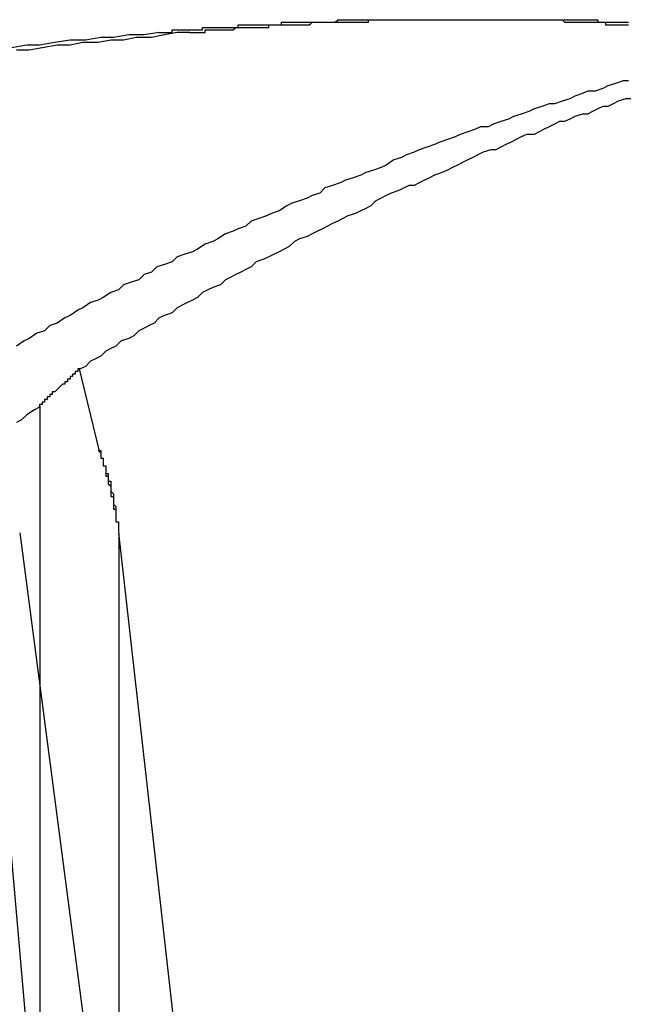
# Model space of a CAD drawing. Extents: x 3.5 to 71.5, y 2.7 to 44.5.
# Drawn here: x 31 to 31, y 12 to 12 of the extents above; entities that cross this region are included whole.
import ezdxf

# ---------------------------------------------------------------- set-up
doc = ezdxf.new("R2010")
doc.units = 0
doc.header["$LTSCALE"] = 4.3
doc.linetypes.add('DASHED', pattern=[0.2067, 0.1654, -0.0413])
doc.layers.add('HIDDEN__ANSI_', color=7, linetype='DASHED')
doc.layers.add('VISIBLE__ANSI_', color=7, linetype='CONTINUOUS')

msp = doc.modelspace()

# ---------------------------------------------------------------- linework, layer by layer
at = {"layer": 'HIDDEN__ANSI_'}
for p, q in [((31.017942, 11.987894), (31.027503, 11.878611)), ((31.023354, 11.975603), (31.024124, 11.972426)), ((31.021814, 11.974146), (31.021814, 11.928309)), ((31.029579, 11.903776), (31.021047, 11.969169)), ((31.029518, 11.928309), (31.024913, 11.969169)), ((31.024913, 11.969169), (31.024913, 11.928309))]:
    msp.add_line(p, q, dxfattribs=at)
for points in [[(31.0277, 11.9888, 0), (31.0278, 11.9888, 0), (31.0278, 11.9888, 0), (31.0279, 11.9888, 0), (31.0279, 11.9888, 0), (31.028, 11.9888, 0), (31.028, 11.9888, 0), (31.0281, 11.9888, 0), (31.0282, 11.9888, 0), (31.0282, 11.9888, 0), (31.0283, 11.9888, 0), (31.0283, 11.9889, 0), (31.0284, 11.9889, 0), (31.0284, 11.9889, 0), (31.0285, 11.9889, 0), (31.0285, 11.9889, 0), (31.0286, 11.9889, 0), (31.0286, 11.9889, 0), (31.0287, 11.9889, 0), (31.0287, 11.9889, 0), (31.0288, 11.9889, 0), (31.0288, 11.9889, 0), (31.0289, 11.9889, 0), (31.0289, 11.9889, 0), (31.029, 11.9889, 0), (31.0291, 11.9889, 0), (31.0291, 11.9889, 0), (31.0292, 11.9889, 0), (31.0292, 11.9889, 0), (31.0293, 11.9889, 0), (31.0293, 11.9889, 0), (31.0294, 11.9889, 0), (31.0294, 11.9889, 0), (31.0295, 11.989, 0), (31.0295, 11.989, 0), (31.0296, 11.989, 0), (31.0297, 11.989, 0), (31.0297, 11.989, 0), (31.0298, 11.989, 0), (31.0298, 11.989, 0), (31.0299, 11.989, 0), (31.0299, 11.989, 0), (31.03, 11.989, 0), (31.03, 11.989, 0), (31.0301, 11.989, 0), (31.0302, 11.989, 0), (31.0302, 11.989, 0), (31.0303, 11.989, 0), (31.0303, 11.989, 0), (31.0304, 11.989, 0), (31.0304, 11.989, 0), (31.0305, 11.989, 0), (31.0306, 11.989, 0), (31.0306, 11.989, 0), (31.0307, 11.989, 0), (31.0307, 11.989, 0), (31.0308, 11.989, 0), (31.0308, 11.9891, 0), (31.0309, 11.9891, 0), (31.031, 11.9891, 0), (31.031, 11.9891, 0), (31.0311, 11.9891, 0), (31.0311, 11.9891, 0), (31.0312, 11.9891, 0), (31.0313, 11.9891, 0), (31.0313, 11.9891, 0), (31.0314, 11.9891, 0), (31.0314, 11.9891, 0), (31.0315, 11.9891, 0), (31.0316, 11.9891, 0), (31.0316, 11.9891, 0), (31.0317, 11.9891, 0), (31.0317, 11.9891, 0), (31.0318, 11.9891, 0), (31.0318, 11.9891, 0), (31.0319, 11.9891, 0), (31.032, 11.9891, 0), (31.032, 11.9891, 0), (31.0321, 11.9891, 0), (31.0321, 11.9891, 0), (31.0322, 11.9891, 0), (31.0323, 11.9891, 0), (31.0323, 11.9891, 0), (31.0324, 11.9891, 0), (31.0324, 11.9891, 0), (31.0325, 11.9892, 0), (31.0326, 11.9892, 0), (31.0326, 11.9892, 0), (31.0327, 11.9892, 0), (31.0327, 11.9892, 0), (31.0328, 11.9892, 0), (31.0329, 11.9892, 0), (31.0329, 11.9892, 0), (31.033, 11.9892, 0), (31.033, 11.9892, 0), (31.0331, 11.9892, 0), (31.0332, 11.9892, 0), (31.0332, 11.9892, 0), (31.0333, 11.9892, 0), (31.0333, 11.9892, 0), (31.0334, 11.9892, 0), (31.0335, 11.9892, 0), (31.0335, 11.9892, 0), (31.0336, 11.9892, 0), (31.0336, 11.9892, 0), (31.0337, 11.9892, 0), (31.0338, 11.9892, 0), (31.0338, 11.9892, 0), (31.0339, 11.9892, 0), (31.0339, 11.9892, 0), (31.034, 11.9892, 0), (31.0341, 11.9892, 0), (31.0341, 11.9892, 0), (31.0342, 11.9892, 0), (31.0343, 11.9892, 0), (31.0343, 11.9892, 0), (31.0344, 11.9892, 0), (31.0344, 11.9892, 0), (31.0345, 11.9892, 0), (31.0346, 11.9892, 0), (31.0346, 11.9892, 0), (31.0347, 11.9892, 0), (31.0347, 11.9893, 0), (31.0348, 11.9893, 0), (31.0349, 11.9893, 0), (31.0349, 11.9893, 0), (31.035, 11.9893, 0), (31.035, 11.9893, 0), (31.0351, 11.9893, 0), (31.0352, 11.9893, 0), (31.0352, 11.9893, 0), (31.0353, 11.9893, 0), (31.0353, 11.9893, 0), (31.0354, 11.9893, 0), (31.0355, 11.9893, 0), (31.0355, 11.9893, 0), (31.0356, 11.9893, 0), (31.0356, 11.9893, 0), (31.0357, 11.9893, 0), (31.0358, 11.9893, 0), (31.0358, 11.9893, 0), (31.0359, 11.9893, 0), (31.0359, 11.9893, 0), (31.036, 11.9893, 0), (31.0361, 11.9893, 0), (31.0361, 11.9893, 0), (31.0362, 11.9893, 0), (31.0362, 11.9893, 0), (31.0363, 11.9893, 0), (31.0364, 11.9893, 0), (31.0364, 11.9893, 0), (31.0365, 11.9893, 0), (31.0365, 11.9893, 0), (31.0366, 11.9893, 0), (31.0367, 11.9893, 0), (31.0367, 11.9893, 0), (31.0368, 11.9893, 0), (31.0368, 11.9893, 0), (31.0369, 11.9893, 0), (31.037, 11.9893, 0), (31.037, 11.9893, 0), (31.0371, 11.9893, 0), (31.0371, 11.9893, 0), (31.0372, 11.9893, 0), (31.0372, 11.9893, 0), (31.0373, 11.9893, 0), (31.0374, 11.9893, 0), (31.0374, 11.9893, 0), (31.0375, 11.9893, 0), (31.0375, 11.9893, 0), (31.0376, 11.9893, 0), (31.0377, 11.9893, 0), (31.0377, 11.9893, 0), (31.0378, 11.9893, 0), (31.0378, 11.9893, 0), (31.0379, 11.9893, 0), (31.0379, 11.9893, 0), (31.038, 11.9893, 0), (31.0381, 11.9893, 0), (31.0381, 11.9893, 0), (31.0382, 11.9893, 0), (31.0382, 11.9893, 0), (31.0383, 11.9893, 0), (31.0383, 11.9893, 0), (31.0384, 11.9893, 0), (31.0384, 11.9893, 0), (31.0385, 11.9893, 0), (31.0386, 11.9893, 0), (31.0386, 11.9893, 0), (31.0387, 11.9893, 0), (31.0387, 11.9893, 0), (31.0388, 11.9893, 0)], [(31.0277, 11.9888, 0), (31.0272, 11.9888, 0), (31.0267, 11.9887, 0), (31.0262, 11.9886, 0), (31.0256, 11.9886, 0), (31.0251, 11.9885, 0), (31.0246, 11.9885, 0), (31.0241, 11.9884, 0), (31.0235, 11.9884, 0), (31.023, 11.9883, 0), (31.0225, 11.9883, 0), (31.0219, 11.9882, 0), (31.0214, 11.9881, 0), (31.0209, 11.9881, 0)], [(31.0449, 11.9869, 0), (31.0447, 11.9869, 0), (31.0444, 11.9868, 0), (31.0441, 11.9867, 0), (31.0439, 11.9866, 0), (31.0436, 11.9865, 0), (31.0433, 11.9865, 0), (31.0431, 11.9864, 0), (31.0428, 11.9863, 0), (31.0426, 11.9862, 0), (31.0423, 11.9861, 0), (31.042, 11.986, 0), (31.0418, 11.986, 0), (31.0415, 11.9859, 0), (31.0412, 11.9858, 0), (31.041, 11.9857, 0), (31.0407, 11.9856, 0), (31.0404, 11.9855, 0), (31.0402, 11.9854, 0), (31.0399, 11.9853, 0), (31.0396, 11.9852, 0), (31.0394, 11.9851, 0), (31.0391, 11.9851, 0), (31.0389, 11.985, 0), (31.0386, 11.9849, 0), (31.0383, 11.9848, 0), (31.0381, 11.9847, 0), (31.0378, 11.9846, 0), (31.0375, 11.9845, 0), (31.0373, 11.9844, 0), (31.037, 11.9843, 0), (31.0367, 11.9842, 0), (31.0365, 11.9841, 0), (31.0362, 11.984, 0), (31.036, 11.9839, 0), (31.0357, 11.9838, 0), (31.0354, 11.9836, 0), (31.0352, 11.9835, 0), (31.0349, 11.9834, 0), (31.0346, 11.9833, 0), (31.0344, 11.9832, 0), (31.0341, 11.9831, 0), (31.0338, 11.983, 0), (31.0336, 11.9829, 0), (31.0333, 11.9828, 0), (31.033, 11.9827, 0), (31.0328, 11.9825, 0), (31.0325, 11.9824, 0), (31.0323, 11.9823, 0), (31.032, 11.9822, 0), (31.0317, 11.9821, 0), (31.0315, 11.982, 0), (31.0312, 11.9818, 0), (31.0309, 11.9817, 0), (31.0307, 11.9816, 0), (31.0304, 11.9815, 0), (31.0301, 11.9814, 0), (31.0299, 11.9812, 0), (31.0296, 11.9811, 0), (31.0294, 11.981, 0), (31.0291, 11.9809, 0), (31.0288, 11.9807, 0), (31.0286, 11.9806, 0), (31.0283, 11.9805, 0), (31.028, 11.9803, 0), (31.0278, 11.9802, 0), (31.0275, 11.9801, 0), (31.0272, 11.98, 0), (31.027, 11.9798, 0), (31.0267, 11.9797, 0), (31.0264, 11.9796, 0), (31.0262, 11.9794, 0), (31.0259, 11.9793, 0), (31.0257, 11.9791, 0), (31.0254, 11.979, 0), (31.0251, 11.9789, 0), (31.0249, 11.9787, 0), (31.0246, 11.9786, 0), (31.0243, 11.9784, 0), (31.0241, 11.9783, 0), (31.0238, 11.9782, 0), (31.0235, 11.978, 0), (31.0233, 11.9779, 0), (31.023, 11.9777, 0), (31.0228, 11.9776, 0), (31.0225, 11.9774, 0), (31.0222, 11.9773, 0), (31.022, 11.9771, 0), (31.0217, 11.977, 0), (31.0214, 11.9768, 0), (31.0212, 11.9767, 0), (31.0209, 11.9765, 0)], [(31.045, 11.9862, 0), (31.0448, 11.9862, 0), (31.0445, 11.9861, 0), (31.0443, 11.986, 0), (31.0441, 11.9859, 0), (31.0439, 11.9859, 0), (31.0437, 11.9858, 0), (31.0435, 11.9857, 0), (31.0433, 11.9856, 0), (31.0431, 11.9856, 0), (31.0428, 11.9855, 0), (31.0426, 11.9854, 0), (31.0424, 11.9853, 0), (31.0422, 11.9853, 0), (31.042, 11.9852, 0), (31.0418, 11.9851, 0), (31.0416, 11.985, 0), (31.0414, 11.9849, 0), (31.0412, 11.9848, 0), (31.0409, 11.9848, 0), (31.0407, 11.9847, 0), (31.0405, 11.9846, 0), (31.0403, 11.9845, 0), (31.0401, 11.9844, 0), (31.0399, 11.9843, 0), (31.0397, 11.9842, 0), (31.0395, 11.9842, 0), (31.0392, 11.9841, 0), (31.039, 11.984, 0), (31.0388, 11.9839, 0), (31.0386, 11.9838, 0), (31.0384, 11.9837, 0), (31.0382, 11.9836, 0), (31.038, 11.9835, 0), (31.0378, 11.9834, 0), (31.0376, 11.9833, 0), (31.0373, 11.9832, 0), (31.0371, 11.9831, 0), (31.0369, 11.983, 0), (31.0367, 11.9829, 0), (31.0365, 11.9828, 0), (31.0363, 11.9828, 0), (31.0361, 11.9827, 0), (31.0359, 11.9826, 0), (31.0356, 11.9825, 0), (31.0354, 11.9824, 0), (31.0352, 11.9823, 0), (31.035, 11.9822, 0), (31.0348, 11.982, 0), (31.0346, 11.9819, 0), (31.0344, 11.9818, 0), (31.0342, 11.9817, 0), (31.0339, 11.9816, 0), (31.0337, 11.9815, 0), (31.0335, 11.9814, 0), (31.0333, 11.9813, 0), (31.0331, 11.9812, 0), (31.0329, 11.9811, 0), (31.0327, 11.981, 0), (31.0325, 11.9809, 0), (31.0323, 11.9808, 0), (31.032, 11.9807, 0), (31.0318, 11.9806, 0), (31.0316, 11.9804, 0), (31.0314, 11.9803, 0), (31.0312, 11.9802, 0), (31.031, 11.9801, 0), (31.0308, 11.98, 0), (31.0306, 11.9799, 0), (31.0303, 11.9798, 0), (31.0301, 11.9796, 0), (31.0299, 11.9795, 0), (31.0297, 11.9794, 0), (31.0295, 11.9793, 0), (31.0293, 11.9792, 0), (31.0291, 11.9791, 0), (31.0289, 11.9789, 0), (31.0286, 11.9788, 0), (31.0284, 11.9787, 0), (31.0282, 11.9786, 0), (31.028, 11.9784, 0), (31.0278, 11.9783, 0), (31.0276, 11.9782, 0), (31.0274, 11.9781, 0), (31.0272, 11.978, 0), (31.027, 11.9778, 0), (31.0267, 11.9777, 0), (31.0265, 11.9776, 0), (31.0263, 11.9774, 0), (31.0261, 11.9773, 0), (31.0259, 11.9772, 0), (31.0257, 11.9771, 0), (31.0255, 11.9769, 0), (31.0253, 11.9768, 0), (31.025, 11.9767, 0), (31.0248, 11.9765, 0), (31.0246, 11.9764, 0), (31.0244, 11.9763, 0), (31.0242, 11.9761, 0), (31.024, 11.976, 0), (31.0238, 11.9759, 0), (31.0236, 11.9757, 0), (31.0234, 11.9756, 0)], [(31.0234, 11.9756, 0), (31.0233, 11.9756, 0), (31.0233, 11.9756, 0), (31.0233, 11.9756, 0), (31.0233, 11.9756, 0), (31.0233, 11.9755, 0), (31.0233, 11.9755, 0), (31.0233, 11.9755, 0), (31.0233, 11.9755, 0), (31.0232, 11.9755, 0), (31.0232, 11.9755, 0), (31.0232, 11.9755, 0), (31.0232, 11.9755, 0), (31.0232, 11.9755, 0), (31.0232, 11.9754, 0), (31.0232, 11.9754, 0), (31.0232, 11.9754, 0), (31.0231, 11.9754, 0), (31.0231, 11.9754, 0), (31.0231, 11.9754, 0), (31.0231, 11.9754, 0), (31.0231, 11.9754, 0), (31.0231, 11.9754, 0), (31.0231, 11.9753, 0), (31.0231, 11.9753, 0), (31.0231, 11.9753, 0), (31.023, 11.9753, 0), (31.023, 11.9753, 0), (31.023, 11.9753, 0), (31.023, 11.9753, 0), (31.023, 11.9753, 0), (31.023, 11.9753, 0), (31.023, 11.9752, 0), (31.023, 11.9752, 0), (31.0229, 11.9752, 0), (31.0229, 11.9752, 0), (31.0229, 11.9752, 0), (31.0229, 11.9752, 0), (31.0229, 11.9752, 0), (31.0229, 11.9752, 0), (31.0229, 11.9752, 0), (31.0229, 11.9751, 0), (31.0228, 11.9751, 0), (31.0228, 11.9751, 0), (31.0228, 11.9751, 0), (31.0228, 11.9751, 0), (31.0228, 11.9751, 0), (31.0228, 11.9751, 0), (31.0228, 11.9751, 0), (31.0228, 11.9751, 0), (31.0228, 11.975, 0), (31.0227, 11.975, 0), (31.0227, 11.975, 0), (31.0227, 11.975, 0), (31.0227, 11.975, 0), (31.0227, 11.975, 0), (31.0227, 11.975, 0), (31.0227, 11.975, 0), (31.0227, 11.975, 0), (31.0226, 11.9749, 0), (31.0226, 11.9749, 0), (31.0226, 11.9749, 0), (31.0226, 11.9749, 0), (31.0226, 11.9749, 0), (31.0226, 11.9749, 0), (31.0226, 11.9749, 0), (31.0226, 11.9749, 0), (31.0225, 11.9748, 0), (31.0225, 11.9748, 0), (31.0225, 11.9748, 0), (31.0225, 11.9748, 0), (31.0225, 11.9748, 0), (31.0225, 11.9748, 0), (31.0225, 11.9748, 0), (31.0225, 11.9748, 0), (31.0225, 11.9748, 0), (31.0224, 11.9747, 0), (31.0224, 11.9747, 0), (31.0224, 11.9747, 0), (31.0224, 11.9747, 0), (31.0224, 11.9747, 0), (31.0224, 11.9747, 0), (31.0224, 11.9747, 0), (31.0224, 11.9747, 0), (31.0223, 11.9747, 0), (31.0223, 11.9746, 0), (31.0223, 11.9746, 0), (31.0223, 11.9746, 0), (31.0223, 11.9746, 0), (31.0223, 11.9746, 0), (31.0223, 11.9746, 0), (31.0223, 11.9746, 0), (31.0222, 11.9746, 0), (31.0222, 11.9746, 0), (31.0222, 11.9745, 0), (31.0222, 11.9745, 0), (31.0222, 11.9745, 0), (31.0222, 11.9745, 0), (31.0222, 11.9745, 0), (31.0222, 11.9745, 0), (31.0222, 11.9745, 0), (31.0221, 11.9745, 0), (31.0221, 11.9744, 0), (31.0221, 11.9744, 0), (31.0221, 11.9744, 0), (31.0221, 11.9744, 0), (31.0221, 11.9744, 0), (31.0221, 11.9744, 0), (31.0221, 11.9744, 0), (31.022, 11.9744, 0), (31.022, 11.9744, 0), (31.022, 11.9743, 0), (31.022, 11.9743, 0), (31.022, 11.9743, 0), (31.022, 11.9743, 0), (31.022, 11.9743, 0), (31.022, 11.9743, 0), (31.0219, 11.9743, 0), (31.0219, 11.9743, 0), (31.0219, 11.9743, 0), (31.0219, 11.9742, 0), (31.0219, 11.9742, 0), (31.0219, 11.9742, 0), (31.0219, 11.9742, 0), (31.0219, 11.9742, 0), (31.0218, 11.9742, 0), (31.0218, 11.9742, 0), (31.0218, 11.9742, 0), (31.0218, 11.9741, 0)], [(31.0218, 11.9741, 0), (31.0216, 11.974, 0), (31.0213, 11.9738, 0), (31.0211, 11.9736, 0), (31.0209, 11.9735, 0)], [(31.0241, 11.9724, 0), (31.0241, 11.9724, 0), (31.0241, 11.9724, 0), (31.0241, 11.9724, 0), (31.0241, 11.9724, 0), (31.0241, 11.9724, 0), (31.0242, 11.9723, 0), (31.0242, 11.9723, 0), (31.0242, 11.9723, 0), (31.0242, 11.9723, 0), (31.0242, 11.9723, 0), (31.0242, 11.9723, 0), (31.0242, 11.9723, 0), (31.0242, 11.9722, 0), (31.0242, 11.9722, 0), (31.0242, 11.9722, 0), (31.0242, 11.9722, 0), (31.0242, 11.9722, 0), (31.0242, 11.9722, 0), (31.0242, 11.9722, 0), (31.0242, 11.9721, 0), (31.0242, 11.9721, 0), (31.0242, 11.9721, 0), (31.0242, 11.9721, 0), (31.0242, 11.9721, 0), (31.0243, 11.9721, 0), (31.0243, 11.9721, 0), (31.0243, 11.972, 0), (31.0243, 11.972, 0), (31.0243, 11.972, 0), (31.0243, 11.972, 0), (31.0243, 11.972, 0), (31.0243, 11.972, 0), (31.0243, 11.972, 0), (31.0243, 11.9719, 0), (31.0243, 11.9719, 0), (31.0243, 11.9719, 0), (31.0243, 11.9719, 0), (31.0243, 11.9719, 0), (31.0243, 11.9719, 0), (31.0243, 11.9719, 0), (31.0243, 11.9718, 0), (31.0243, 11.9718, 0), (31.0243, 11.9718, 0), (31.0243, 11.9718, 0), (31.0243, 11.9718, 0), (31.0244, 11.9718, 0), (31.0244, 11.9717, 0), (31.0244, 11.9717, 0), (31.0244, 11.9717, 0), (31.0244, 11.9717, 0), (31.0244, 11.9717, 0), (31.0244, 11.9717, 0), (31.0244, 11.9717, 0), (31.0244, 11.9716, 0), (31.0244, 11.9716, 0), (31.0244, 11.9716, 0), (31.0244, 11.9716, 0), (31.0244, 11.9716, 0), (31.0244, 11.9716, 0), (31.0244, 11.9716, 0), (31.0244, 11.9715, 0), (31.0244, 11.9715, 0), (31.0244, 11.9715, 0), (31.0244, 11.9715, 0), (31.0244, 11.9715, 0), (31.0244, 11.9715, 0), (31.0244, 11.9714, 0), (31.0244, 11.9714, 0), (31.0245, 11.9714, 0), (31.0245, 11.9714, 0), (31.0245, 11.9714, 0), (31.0245, 11.9714, 0), (31.0245, 11.9714, 0), (31.0245, 11.9713, 0), (31.0245, 11.9713, 0), (31.0245, 11.9713, 0), (31.0245, 11.9713, 0), (31.0245, 11.9713, 0), (31.0245, 11.9713, 0), (31.0245, 11.9712, 0), (31.0245, 11.9712, 0), (31.0245, 11.9712, 0), (31.0245, 11.9712, 0), (31.0245, 11.9712, 0), (31.0245, 11.9712, 0), (31.0245, 11.9711, 0), (31.0245, 11.9711, 0), (31.0245, 11.9711, 0), (31.0245, 11.9711, 0), (31.0245, 11.9711, 0), (31.0245, 11.9711, 0), (31.0246, 11.971, 0), (31.0246, 11.971, 0), (31.0246, 11.971, 0), (31.0246, 11.971, 0), (31.0246, 11.971, 0), (31.0246, 11.971, 0), (31.0246, 11.9709, 0), (31.0246, 11.9709, 0), (31.0246, 11.9709, 0), (31.0246, 11.9709, 0), (31.0246, 11.9709, 0), (31.0246, 11.9708, 0), (31.0246, 11.9708, 0), (31.0246, 11.9708, 0), (31.0246, 11.9708, 0), (31.0246, 11.9708, 0), (31.0246, 11.9708, 0), (31.0246, 11.9707, 0), (31.0246, 11.9707, 0), (31.0246, 11.9707, 0), (31.0246, 11.9707, 0), (31.0246, 11.9707, 0), (31.0246, 11.9706, 0), (31.0246, 11.9706, 0), (31.0246, 11.9706, 0), (31.0247, 11.9706, 0), (31.0247, 11.9706, 0), (31.0247, 11.9706, 0), (31.0247, 11.9705, 0), (31.0247, 11.9705, 0), (31.0247, 11.9705, 0), (31.0247, 11.9705, 0), (31.0247, 11.9705, 0), (31.0247, 11.9704, 0), (31.0247, 11.9704, 0), (31.0247, 11.9704, 0), (31.0247, 11.9704, 0), (31.0247, 11.9704, 0), (31.0247, 11.9704, 0), (31.0247, 11.9703, 0), (31.0247, 11.9703, 0), (31.0247, 11.9703, 0), (31.0247, 11.9703, 0), (31.0247, 11.9703, 0), (31.0247, 11.9702, 0), (31.0247, 11.9702, 0), (31.0247, 11.9702, 0), (31.0247, 11.9702, 0), (31.0247, 11.9702, 0), (31.0247, 11.9701, 0), (31.0247, 11.9701, 0), (31.0248, 11.9701, 0), (31.0248, 11.9701, 0), (31.0248, 11.9701, 0), (31.0248, 11.9701, 0), (31.0248, 11.97, 0), (31.0248, 11.97, 0), (31.0248, 11.97, 0), (31.0248, 11.97, 0), (31.0248, 11.97, 0), (31.0248, 11.9699, 0), (31.0248, 11.9699, 0), (31.0248, 11.9699, 0), (31.0248, 11.9699, 0), (31.0248, 11.9699, 0), (31.0248, 11.9698, 0), (31.0248, 11.9698, 0), (31.0248, 11.9698, 0), (31.0248, 11.9698, 0), (31.0248, 11.9698, 0), (31.0248, 11.9697, 0), (31.0248, 11.9697, 0), (31.0248, 11.9697, 0), (31.0248, 11.9697, 0), (31.0248, 11.9697, 0), (31.0248, 11.9696, 0), (31.0248, 11.9696, 0), (31.0248, 11.9696, 0), (31.0248, 11.9696, 0), (31.0249, 11.9696, 0), (31.0249, 11.9695, 0), (31.0249, 11.9695, 0), (31.0249, 11.9695, 0), (31.0249, 11.9695, 0), (31.0249, 11.9695, 0), (31.0249, 11.9694, 0), (31.0249, 11.9694, 0), (31.0249, 11.9694, 0), (31.0249, 11.9694, 0), (31.0249, 11.9694, 0), (31.0249, 11.9693, 0), (31.0249, 11.9693, 0), (31.0249, 11.9693, 0), (31.0249, 11.9693, 0), (31.0249, 11.9693, 0), (31.0249, 11.9692, 0), (31.0249, 11.9692, 0), (31.0249, 11.9692, 0), (31.0249, 11.9692, 0), (31.0249, 11.9692, 0)], [(31.0241, 11.9724, 0), (31.0241, 11.9724, 0), (31.0241, 11.9724, 0), (31.0241, 11.9724, 0), (31.0241, 11.9724, 0), (31.0242, 11.9724, 0), (31.0242, 11.9723, 0), (31.0242, 11.9723, 0), (31.0242, 11.9723, 0), (31.0242, 11.9723, 0), (31.0242, 11.9723, 0), (31.0242, 11.9723, 0), (31.0242, 11.9723, 0), (31.0242, 11.9722, 0), (31.0242, 11.9722, 0), (31.0242, 11.9722, 0), (31.0242, 11.9722, 0), (31.0242, 11.9722, 0), (31.0242, 11.9722, 0), (31.0242, 11.9722, 0), (31.0242, 11.9721, 0), (31.0242, 11.9721, 0), (31.0242, 11.9721, 0), (31.0243, 11.9721, 0), (31.0243, 11.9721, 0), (31.0243, 11.9721, 0), (31.0243, 11.9721, 0), (31.0243, 11.972, 0), (31.0243, 11.972, 0), (31.0243, 11.972, 0), (31.0243, 11.972, 0), (31.0243, 11.972, 0), (31.0243, 11.972, 0), (31.0243, 11.972, 0), (31.0243, 11.9719, 0), (31.0243, 11.9719, 0), (31.0243, 11.9719, 0), (31.0243, 11.9719, 0), (31.0243, 11.9719, 0), (31.0243, 11.9719, 0), (31.0243, 11.9719, 0), (31.0243, 11.9718, 0), (31.0244, 11.9718, 0), (31.0244, 11.9718, 0), (31.0244, 11.9718, 0), (31.0244, 11.9718, 0), (31.0244, 11.9718, 0), (31.0244, 11.9717, 0), (31.0244, 11.9717, 0), (31.0244, 11.9717, 0), (31.0244, 11.9717, 0), (31.0244, 11.9717, 0), (31.0244, 11.9717, 0), (31.0244, 11.9717, 0), (31.0244, 11.9716, 0), (31.0244, 11.9716, 0), (31.0244, 11.9716, 0), (31.0244, 11.9716, 0), (31.0244, 11.9716, 0), (31.0244, 11.9716, 0), (31.0244, 11.9716, 0), (31.0244, 11.9715, 0), (31.0244, 11.9715, 0), (31.0245, 11.9715, 0), (31.0245, 11.9715, 0), (31.0245, 11.9715, 0), (31.0245, 11.9715, 0), (31.0245, 11.9714, 0), (31.0245, 11.9714, 0), (31.0245, 11.9714, 0), (31.0245, 11.9714, 0), (31.0245, 11.9714, 0), (31.0245, 11.9714, 0), (31.0245, 11.9714, 0), (31.0245, 11.9713, 0), (31.0245, 11.9713, 0), (31.0245, 11.9713, 0), (31.0245, 11.9713, 0), (31.0245, 11.9713, 0), (31.0245, 11.9713, 0), (31.0245, 11.9712, 0), (31.0245, 11.9712, 0), (31.0245, 11.9712, 0), (31.0245, 11.9712, 0), (31.0245, 11.9712, 0), (31.0246, 11.9712, 0), (31.0246, 11.9711, 0), (31.0246, 11.9711, 0), (31.0246, 11.9711, 0), (31.0246, 11.9711, 0), (31.0246, 11.9711, 0), (31.0246, 11.9711, 0), (31.0246, 11.971, 0), (31.0246, 11.971, 0), (31.0246, 11.971, 0), (31.0246, 11.971, 0), (31.0246, 11.971, 0), (31.0246, 11.971, 0), (31.0246, 11.9709, 0), (31.0246, 11.9709, 0), (31.0246, 11.9709, 0), (31.0246, 11.9709, 0), (31.0246, 11.9709, 0), (31.0246, 11.9708, 0), (31.0246, 11.9708, 0), (31.0246, 11.9708, 0), (31.0246, 11.9708, 0), (31.0246, 11.9708, 0), (31.0246, 11.9708, 0), (31.0247, 11.9707, 0), (31.0247, 11.9707, 0), (31.0247, 11.9707, 0), (31.0247, 11.9707, 0), (31.0247, 11.9707, 0), (31.0247, 11.9706, 0), (31.0247, 11.9706, 0), (31.0247, 11.9706, 0), (31.0247, 11.9706, 0), (31.0247, 11.9706, 0), (31.0247, 11.9706, 0), (31.0247, 11.9705, 0), (31.0247, 11.9705, 0), (31.0247, 11.9705, 0), (31.0247, 11.9705, 0), (31.0247, 11.9705, 0), (31.0247, 11.9704, 0), (31.0247, 11.9704, 0), (31.0247, 11.9704, 0), (31.0247, 11.9704, 0), (31.0247, 11.9704, 0), (31.0247, 11.9704, 0), (31.0247, 11.9703, 0), (31.0247, 11.9703, 0), (31.0247, 11.9703, 0), (31.0247, 11.9703, 0), (31.0247, 11.9703, 0), (31.0248, 11.9702, 0), (31.0248, 11.9702, 0), (31.0248, 11.9702, 0), (31.0248, 11.9702, 0), (31.0248, 11.9702, 0), (31.0248, 11.9701, 0), (31.0248, 11.9701, 0), (31.0248, 11.9701, 0), (31.0248, 11.9701, 0), (31.0248, 11.9701, 0), (31.0248, 11.97, 0), (31.0248, 11.97, 0), (31.0248, 11.97, 0), (31.0248, 11.97, 0), (31.0248, 11.97, 0), (31.0248, 11.97, 0), (31.0248, 11.9699, 0), (31.0248, 11.9699, 0), (31.0248, 11.9699, 0), (31.0248, 11.9699, 0), (31.0248, 11.9699, 0), (31.0248, 11.9698, 0), (31.0248, 11.9698, 0), (31.0248, 11.9698, 0), (31.0248, 11.9698, 0), (31.0248, 11.9698, 0), (31.0248, 11.9697, 0), (31.0248, 11.9697, 0), (31.0248, 11.9697, 0), (31.0248, 11.9697, 0), (31.0248, 11.9697, 0), (31.0248, 11.9696, 0), (31.0249, 11.9696, 0), (31.0249, 11.9696, 0), (31.0249, 11.9696, 0), (31.0249, 11.9696, 0), (31.0249, 11.9695, 0), (31.0249, 11.9695, 0), (31.0249, 11.9695, 0), (31.0249, 11.9695, 0), (31.0249, 11.9695, 0), (31.0249, 11.9694, 0), (31.0249, 11.9694, 0), (31.0249, 11.9694, 0), (31.0249, 11.9694, 0), (31.0249, 11.9694, 0), (31.0249, 11.9693, 0), (31.0249, 11.9693, 0), (31.0249, 11.9693, 0), (31.0249, 11.9693, 0), (31.0249, 11.9693, 0), (31.0249, 11.9692, 0), (31.0249, 11.9692, 0), (31.0249, 11.9692, 0), (31.0249, 11.9692, 0), (31.0249, 11.9692, 0)]]:
    msp.add_polyline3d(points, dxfattribs=at)
at = {"layer": 'VISIBLE__ANSI_'}
for points in [[(31.0265, 11.9888, 0), (31.0265, 11.9888, 0), (31.0266, 11.9888, 0), (31.0266, 11.9888, 0), (31.0267, 11.9888, 0), (31.0267, 11.9888, 0), (31.0268, 11.9888, 0), (31.0269, 11.9888, 0), (31.0269, 11.9888, 0), (31.027, 11.9888, 0), (31.027, 11.9889, 0), (31.0271, 11.9889, 0), (31.0271, 11.9889, 0), (31.0272, 11.9889, 0), (31.0272, 11.9889, 0), (31.0273, 11.9889, 0), (31.0274, 11.9889, 0), (31.0274, 11.9889, 0), (31.0275, 11.9889, 0), (31.0275, 11.9889, 0), (31.0276, 11.9889, 0), (31.0276, 11.9889, 0), (31.0277, 11.9889, 0), (31.0278, 11.9889, 0), (31.0278, 11.9889, 0), (31.0279, 11.9889, 0), (31.0279, 11.9889, 0), (31.028, 11.9889, 0), (31.0281, 11.9889, 0), (31.0281, 11.9889, 0), (31.0282, 11.9889, 0), (31.0282, 11.989, 0), (31.0283, 11.989, 0), (31.0284, 11.989, 0), (31.0284, 11.989, 0), (31.0285, 11.989, 0), (31.0285, 11.989, 0), (31.0286, 11.989, 0), (31.0286, 11.989, 0), (31.0287, 11.989, 0), (31.0288, 11.989, 0), (31.0288, 11.989, 0), (31.0289, 11.989, 0), (31.029, 11.989, 0), (31.029, 11.989, 0), (31.0291, 11.989, 0), (31.0291, 11.989, 0), (31.0292, 11.989, 0), (31.0293, 11.989, 0), (31.0293, 11.989, 0), (31.0294, 11.989, 0), (31.0294, 11.989, 0), (31.0295, 11.989, 0), (31.0296, 11.989, 0), (31.0296, 11.9891, 0), (31.0297, 11.9891, 0), (31.0297, 11.9891, 0), (31.0298, 11.9891, 0), (31.0299, 11.9891, 0), (31.0299, 11.9891, 0), (31.03, 11.9891, 0), (31.0301, 11.9891, 0), (31.0301, 11.9891, 0), (31.0302, 11.9891, 0), (31.0302, 11.9891, 0), (31.0303, 11.9891, 0), (31.0304, 11.9891, 0), (31.0304, 11.9891, 0), (31.0305, 11.9891, 0), (31.0306, 11.9891, 0), (31.0306, 11.9891, 0), (31.0307, 11.9891, 0), (31.0308, 11.9891, 0), (31.0308, 11.9891, 0), (31.0309, 11.9891, 0), (31.0309, 11.9891, 0), (31.031, 11.9891, 0), (31.0311, 11.9891, 0), (31.0311, 11.9891, 0), (31.0312, 11.9891, 0), (31.0313, 11.9891, 0), (31.0313, 11.9892, 0), (31.0314, 11.9892, 0), (31.0314, 11.9892, 0), (31.0315, 11.9892, 0), (31.0316, 11.9892, 0), (31.0316, 11.9892, 0), (31.0317, 11.9892, 0), (31.0318, 11.9892, 0), (31.0318, 11.9892, 0), (31.0319, 11.9892, 0), (31.032, 11.9892, 0), (31.032, 11.9892, 0), (31.0321, 11.9892, 0), (31.0322, 11.9892, 0), (31.0322, 11.9892, 0), (31.0323, 11.9892, 0), (31.0323, 11.9892, 0), (31.0324, 11.9892, 0), (31.0325, 11.9892, 0), (31.0325, 11.9892, 0), (31.0326, 11.9892, 0), (31.0327, 11.9892, 0), (31.0327, 11.9892, 0), (31.0328, 11.9892, 0), (31.0329, 11.9892, 0), (31.0329, 11.9892, 0), (31.033, 11.9892, 0), (31.0331, 11.9892, 0), (31.0331, 11.9892, 0), (31.0332, 11.9892, 0), (31.0332, 11.9892, 0), (31.0333, 11.9892, 0), (31.0334, 11.9892, 0), (31.0334, 11.9892, 0), (31.0335, 11.9893, 0), (31.0336, 11.9893, 0), (31.0336, 11.9893, 0), (31.0337, 11.9893, 0), (31.0338, 11.9893, 0), (31.0338, 11.9893, 0), (31.0339, 11.9893, 0), (31.0339, 11.9893, 0), (31.034, 11.9893, 0), (31.0341, 11.9893, 0), (31.0341, 11.9893, 0), (31.0342, 11.9893, 0), (31.0343, 11.9893, 0), (31.0343, 11.9893, 0), (31.0344, 11.9893, 0), (31.0345, 11.9893, 0), (31.0345, 11.9893, 0), (31.0346, 11.9893, 0), (31.0346, 11.9893, 0), (31.0347, 11.9893, 0), (31.0348, 11.9893, 0), (31.0348, 11.9893, 0), (31.0349, 11.9893, 0), (31.035, 11.9893, 0), (31.035, 11.9893, 0), (31.0351, 11.9893, 0), (31.0351, 11.9893, 0), (31.0352, 11.9893, 0), (31.0353, 11.9893, 0), (31.0353, 11.9893, 0), (31.0354, 11.9893, 0), (31.0355, 11.9893, 0), (31.0355, 11.9893, 0), (31.0356, 11.9893, 0), (31.0356, 11.9893, 0), (31.0357, 11.9893, 0), (31.0358, 11.9893, 0), (31.0358, 11.9893, 0), (31.0359, 11.9893, 0), (31.036, 11.9893, 0), (31.036, 11.9893, 0), (31.0361, 11.9893, 0), (31.0361, 11.9893, 0), (31.0362, 11.9893, 0), (31.0363, 11.9893, 0), (31.0363, 11.9893, 0), (31.0364, 11.9893, 0), (31.0364, 11.9893, 0), (31.0365, 11.9893, 0), (31.0366, 11.9893, 0), (31.0366, 11.9893, 0), (31.0367, 11.9893, 0), (31.0367, 11.9893, 0), (31.0368, 11.9893, 0), (31.0369, 11.9893, 0), (31.0369, 11.9893, 0), (31.037, 11.9893, 0), (31.037, 11.9893, 0), (31.0371, 11.9893, 0), (31.0372, 11.9893, 0), (31.0372, 11.9893, 0), (31.0373, 11.9893, 0), (31.0373, 11.9893, 0), (31.0374, 11.9893, 0), (31.0375, 11.9893, 0), (31.0375, 11.9893, 0), (31.0376, 11.9893, 0), (31.0376, 11.9893, 0), (31.0377, 11.9893, 0), (31.0377, 11.9893, 0), (31.0378, 11.9893, 0), (31.0379, 11.9893, 0), (31.0379, 11.9893, 0), (31.038, 11.9893, 0), (31.038, 11.9893, 0), (31.0381, 11.9893, 0), (31.0381, 11.9893, 0), (31.0382, 11.9893, 0), (31.0383, 11.9893, 0), (31.0383, 11.9893, 0), (31.0384, 11.9893, 0), (31.0384, 11.9893, 0), (31.0385, 11.9893, 0), (31.0385, 11.9893, 0), (31.0386, 11.9893, 0), (31.0387, 11.9893, 0), (31.0387, 11.9893, 0), (31.0388, 11.9893, 0), (31.0388, 11.9893, 0), (31.0389, 11.9893, 0), (31.0389, 11.9893, 0), (31.039, 11.9893, 0), (31.0391, 11.9893, 0), (31.0391, 11.9893, 0), (31.0392, 11.9893, 0), (31.0392, 11.9893, 0), (31.0393, 11.9893, 0), (31.0393, 11.9893, 0), (31.0394, 11.9893, 0), (31.0395, 11.9893, 0), (31.0395, 11.9893, 0), (31.0396, 11.9893, 0), (31.0396, 11.9893, 0), (31.0397, 11.9893, 0), (31.0397, 11.9893, 0), (31.0398, 11.9893, 0), (31.0398, 11.9893, 0), (31.0399, 11.9893, 0), (31.04, 11.9893, 0), (31.04, 11.9893, 0), (31.0401, 11.9893, 0), (31.0401, 11.9893, 0), (31.0402, 11.9893, 0), (31.0402, 11.9893, 0), (31.0403, 11.9893, 0), (31.0403, 11.9893, 0), (31.0404, 11.9893, 0), (31.0405, 11.9893, 0), (31.0405, 11.9893, 0), (31.0406, 11.9893, 0), (31.0406, 11.9893, 0), (31.0407, 11.9893, 0), (31.0407, 11.9893, 0), (31.0408, 11.9893, 0), (31.0408, 11.9893, 0), (31.0409, 11.9893, 0), (31.0409, 11.9893, 0), (31.041, 11.9893, 0), (31.0411, 11.9893, 0), (31.0411, 11.9893, 0), (31.0412, 11.9893, 0), (31.0412, 11.9893, 0), (31.0413, 11.9893, 0), (31.0413, 11.9893, 0), (31.0414, 11.9893, 0), (31.0414, 11.9893, 0), (31.0415, 11.9893, 0), (31.0415, 11.9893, 0), (31.0416, 11.9893, 0), (31.0416, 11.9893, 0), (31.0417, 11.9893, 0), (31.0417, 11.9893, 0), (31.0418, 11.9893, 0), (31.0418, 11.9893, 0), (31.0419, 11.9893, 0), (31.042, 11.9893, 0), (31.042, 11.9893, 0), (31.0421, 11.9893, 0), (31.0421, 11.9893, 0), (31.0422, 11.9893, 0), (31.0422, 11.9893, 0), (31.0423, 11.9893, 0), (31.0423, 11.9893, 0), (31.0424, 11.9892, 0), (31.0424, 11.9892, 0), (31.0425, 11.9892, 0), (31.0425, 11.9892, 0), (31.0426, 11.9892, 0), (31.0426, 11.9892, 0), (31.0427, 11.9892, 0), (31.0427, 11.9892, 0), (31.0428, 11.9892, 0), (31.0428, 11.9892, 0), (31.0429, 11.9892, 0), (31.0429, 11.9892, 0), (31.0429, 11.9892, 0), (31.043, 11.9892, 0), (31.043, 11.9892, 0), (31.0431, 11.9892, 0), (31.0431, 11.9892, 0), (31.0432, 11.9892, 0), (31.0432, 11.9892, 0), (31.0433, 11.9892, 0), (31.0433, 11.9892, 0), (31.0434, 11.9892, 0), (31.0434, 11.9892, 0), (31.0435, 11.9892, 0), (31.0435, 11.9892, 0), (31.0436, 11.9892, 0), (31.0436, 11.9892, 0), (31.0436, 11.9892, 0), (31.0437, 11.9892, 0), (31.0437, 11.9892, 0), (31.0438, 11.9892, 0), (31.0438, 11.9892, 0), (31.0439, 11.9892, 0), (31.0439, 11.9892, 0), (31.044, 11.9892, 0), (31.044, 11.9891, 0), (31.044, 11.9891, 0), (31.0441, 11.9891, 0), (31.0441, 11.9891, 0), (31.0442, 11.9891, 0), (31.0442, 11.9891, 0), (31.0443, 11.9891, 0), (31.0443, 11.9891, 0), (31.0443, 11.9891, 0), (31.0444, 11.9891, 0), (31.0444, 11.9891, 0), (31.0445, 11.9891, 0), (31.0445, 11.9891, 0), (31.0445, 11.9891, 0), (31.0446, 11.9891, 0), (31.0446, 11.9891, 0), (31.0447, 11.9891, 0), (31.0447, 11.9891, 0), (31.0447, 11.9891, 0), (31.0448, 11.9891, 0), (31.0448, 11.9891, 0), (31.0449, 11.9891, 0)], [(31.0388, 11.9893, 0), (31.0388, 11.9893, 0), (31.0389, 11.9893, 0), (31.0389, 11.9893, 0), (31.0389, 11.9893, 0), (31.039, 11.9893, 0), (31.039, 11.9893, 0), (31.039, 11.9893, 0), (31.0391, 11.9893, 0), (31.0391, 11.9893, 0), (31.0392, 11.9893, 0), (31.0392, 11.9893, 0), (31.0392, 11.9893, 0), (31.0393, 11.9893, 0), (31.0393, 11.9893, 0), (31.0393, 11.9893, 0), (31.0394, 11.9893, 0), (31.0394, 11.9893, 0), (31.0394, 11.9893, 0), (31.0395, 11.9893, 0), (31.0395, 11.9893, 0), (31.0396, 11.9893, 0), (31.0396, 11.9893, 0), (31.0396, 11.9893, 0), (31.0397, 11.9893, 0), (31.0397, 11.9893, 0), (31.0397, 11.9893, 0), (31.0398, 11.9893, 0), (31.0398, 11.9893, 0), (31.0399, 11.9893, 0), (31.0399, 11.9893, 0), (31.0399, 11.9893, 0), (31.04, 11.9893, 0), (31.04, 11.9893, 0), (31.04, 11.9893, 0), (31.0401, 11.9893, 0), (31.0401, 11.9893, 0), (31.0401, 11.9893, 0), (31.0402, 11.9893, 0), (31.0402, 11.9893, 0), (31.0403, 11.9893, 0), (31.0403, 11.9893, 0), (31.0403, 11.9893, 0), (31.0404, 11.9893, 0), (31.0404, 11.9893, 0), (31.0404, 11.9893, 0), (31.0405, 11.9893, 0), (31.0405, 11.9893, 0), (31.0405, 11.9893, 0), (31.0406, 11.9893, 0), (31.0406, 11.9893, 0), (31.0407, 11.9893, 0), (31.0407, 11.9893, 0), (31.0407, 11.9893, 0), (31.0408, 11.9893, 0), (31.0408, 11.9893, 0), (31.0408, 11.9893, 0), (31.0409, 11.9893, 0), (31.0409, 11.9893, 0), (31.0409, 11.9893, 0), (31.041, 11.9893, 0), (31.041, 11.9893, 0), (31.0411, 11.9893, 0), (31.0411, 11.9893, 0), (31.0411, 11.9893, 0), (31.0412, 11.9893, 0), (31.0412, 11.9893, 0), (31.0412, 11.9893, 0), (31.0413, 11.9893, 0), (31.0413, 11.9893, 0), (31.0413, 11.9893, 0), (31.0414, 11.9893, 0), (31.0414, 11.9893, 0), (31.0415, 11.9893, 0), (31.0415, 11.9893, 0), (31.0415, 11.9893, 0), (31.0416, 11.9893, 0), (31.0416, 11.9893, 0), (31.0416, 11.9893, 0), (31.0417, 11.9893, 0), (31.0417, 11.9893, 0), (31.0417, 11.9893, 0), (31.0418, 11.9893, 0), (31.0418, 11.9893, 0), (31.0418, 11.9893, 0), (31.0419, 11.9893, 0), (31.0419, 11.9893, 0), (31.042, 11.9893, 0), (31.042, 11.9893, 0), (31.042, 11.9893, 0), (31.0421, 11.9893, 0), (31.0421, 11.9893, 0), (31.0421, 11.9893, 0), (31.0422, 11.9893, 0), (31.0422, 11.9893, 0), (31.0422, 11.9893, 0), (31.0423, 11.9893, 0), (31.0423, 11.9893, 0), (31.0423, 11.9893, 0), (31.0424, 11.9893, 0), (31.0424, 11.9893, 0), (31.0424, 11.9893, 0), (31.0425, 11.9893, 0), (31.0425, 11.9893, 0), (31.0425, 11.9893, 0), (31.0426, 11.9893, 0), (31.0426, 11.9893, 0), (31.0427, 11.9893, 0), (31.0427, 11.9893, 0), (31.0427, 11.9893, 0), (31.0428, 11.9893, 0), (31.0428, 11.9893, 0), (31.0428, 11.9893, 0), (31.0429, 11.9893, 0), (31.0429, 11.9893, 0), (31.0429, 11.9893, 0), (31.043, 11.9893, 0), (31.043, 11.9893, 0), (31.043, 11.9893, 0), (31.0431, 11.9893, 0), (31.0431, 11.9893, 0), (31.0431, 11.9893, 0), (31.0432, 11.9893, 0), (31.0432, 11.9893, 0), (31.0432, 11.9893, 0), (31.0433, 11.9893, 0), (31.0433, 11.9893, 0), (31.0433, 11.9893, 0), (31.0434, 11.9893, 0), (31.0434, 11.9893, 0), (31.0434, 11.9893, 0), (31.0435, 11.9893, 0), (31.0435, 11.9893, 0), (31.0435, 11.9893, 0), (31.0436, 11.9893, 0), (31.0436, 11.9893, 0), (31.0436, 11.9893, 0), (31.0437, 11.9893, 0), (31.0437, 11.9892, 0), (31.0437, 11.9892, 0), (31.0438, 11.9892, 0), (31.0438, 11.9892, 0), (31.0438, 11.9892, 0), (31.0439, 11.9892, 0), (31.0439, 11.9892, 0), (31.0439, 11.9892, 0), (31.044, 11.9892, 0), (31.044, 11.9892, 0), (31.044, 11.9892, 0), (31.044, 11.9892, 0), (31.0441, 11.9892, 0), (31.0441, 11.9892, 0), (31.0441, 11.9892, 0), (31.0442, 11.9892, 0), (31.0442, 11.9892, 0), (31.0442, 11.9892, 0), (31.0443, 11.9892, 0), (31.0443, 11.9892, 0), (31.0443, 11.9892, 0), (31.0444, 11.9892, 0), (31.0444, 11.9892, 0), (31.0444, 11.9892, 0), (31.0445, 11.9892, 0), (31.0445, 11.9892, 0), (31.0445, 11.9892, 0), (31.0446, 11.9892, 0), (31.0446, 11.9892, 0), (31.0446, 11.9892, 0), (31.0446, 11.9892, 0), (31.0447, 11.9892, 0), (31.0447, 11.9892, 0), (31.0447, 11.9892, 0), (31.0448, 11.9892, 0), (31.0448, 11.9892, 0), (31.0448, 11.9892, 0), (31.0449, 11.9892, 0)], [(31.0265, 11.9888, 0), (31.0259, 11.9887, 0), (31.0253, 11.9887, 0), (31.0247, 11.9886, 0), (31.0242, 11.9886, 0), (31.0236, 11.9885, 0), (31.023, 11.9885, 0), (31.0224, 11.9884, 0), (31.0218, 11.9883, 0), (31.0213, 11.9883, 0), (31.0207, 11.9882, 0)]]:
    msp.add_polyline3d(points, dxfattribs=at)

doc.saveas('drawing.dxf')
